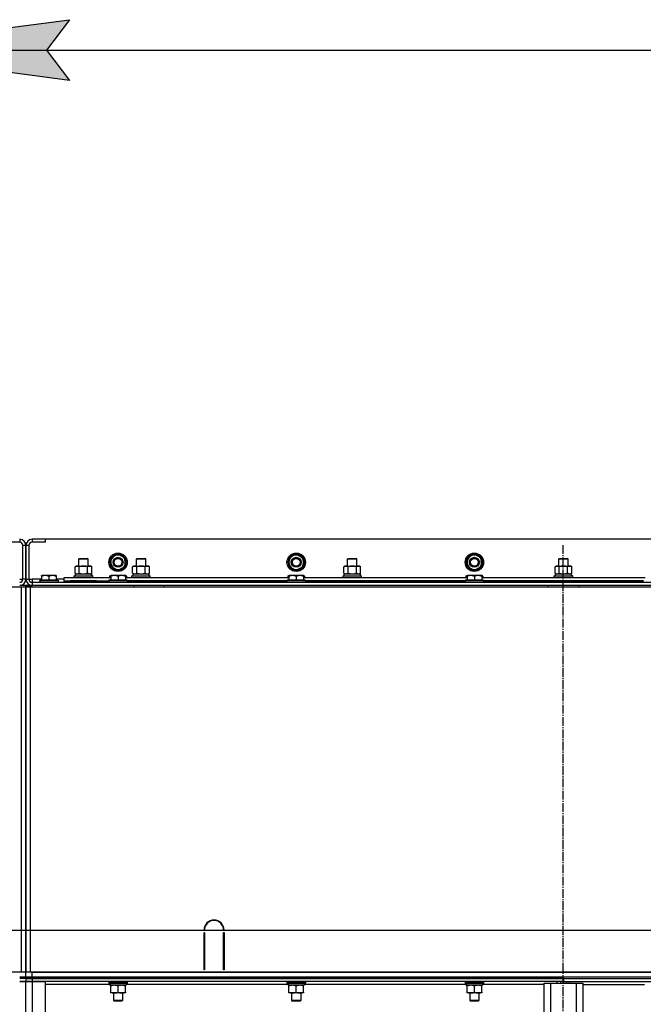
# Model space of a CAD drawing. Units: millimetres. Extents: x 0 to 26123, y -9 to 17820.
# Drawn here: x 20437 to 21249, y 13893 to 15176 of the extents above; entities that cross this region are included whole.
import ezdxf

# ---------------------------------------------------------------- set-up
doc = ezdxf.new("R2010")
doc.units = ezdxf.units.MM
doc.linetypes.add('K5LT_AXLED', pattern=[16, 11.5, -1.5, 1.5, -1.5])
doc.linetypes.add('K5LT_THIN', pattern=[0])
for name, color, linetype, true_color in [('DIM', 6, 'Continuous', 0xff00ff), ('OSI', 2, 'Continuous', 0xffff00), ('R', 1, 'Continuous', 0xff0000), ('WELDING', 7, 'Continuous', 0xffffff)]:
    doc.layers.add(name, color=color, linetype=linetype, true_color=true_color)

msp = doc.modelspace()

# ---------------------------------------------------------------- hatches: boundary and pattern name
at = {"layer": 'DIM'}
msp.add_hatch(color=7, dxfattribs=at).paths.add_polyline_path([(20501.9, 15096.6), (20471.9, 15136.1), (20501.9, 15175.6), (20201.9, 15136.1)])

# ---------------------------------------------------------------- linework, layer by layer
at = {"layer": 'DIM', "color": 7, "linetype": 'K5LT_THIN', "lineweight": 30}
for p, q in [((20201.9, 15136.1), (20501.9, 15175.6)), ((20501.9, 15175.6), (20471.9, 15136.1)), ((20501.9, 15096.6), (20201.9, 15136.1)), ((20201.9, 15136.1), (21600.9, 15136.1)), ((20471.9, 15136.1), (20501.9, 15096.6)), ((18802.9, 13989.9), (24721.8, 13989.9))]:
    msp.add_line(p, q, dxfattribs=at)
at = {"layer": 'OSI', "color": 30, "linetype": 'K5LT_AXLED', "lineweight": 30, "true_color": 0xff8000}
msp.add_line((21143.9, 14491.3), (21143.9, 10033.3), dxfattribs=at)
at = {"layer": 'R', "color": 7, "linetype": 'K5LT_THIN', "lineweight": 30}
for p, q in [((20436.9, 14494.9), (20419.9, 14494.9)), ((20436.9, 14498.9), (20436.9, 14494.9)), ((20469.9, 14498.9), (20452.9, 14498.9)), ((20452.9, 14498.9), (20452.9, 14494.9)), ((20469.9, 14494.9), (20452.9, 14494.9)), ((21819.9, 14498.9), (20469.9, 14498.9)), ((20469.9, 14498.9), (20469.9, 14494.9)), ((20440.9, 14446.9), (20440.9, 14490.9)), ((20444.9, 14490.9), (20440.9, 14490.9)), ((20444.9, 14490.9), (20444.9, 14446.9)), ((20448.9, 14490.9), (20444.9, 14490.9)), ((20444.9, 14446.9), (20444.9, 14490.9)), ((20448.9, 14490.9), (20448.9, 14446.9)), ((20560.1, 14477.1), (20564.9, 14479.9)), ((20564.9, 14479.9), (20574.4, 14474.4)), ((20792.1, 14477.1), (20796.9, 14479.9)), ((20796.9, 14479.9), (20806.4, 14474.4)), ((21024.1, 14477.1), (21028.9, 14479.9)), ((21028.9, 14479.9), (21038.4, 14474.4)), ((20513.9, 14473.3), (20514.9, 14473.9)), ((20513.9, 14463.9), (20513.9, 14473.3)), ((20513.9, 14473.3), (20525.9, 14473.3)), ((20514.9, 14473.9), (20524.9, 14473.9)), ((20525.9, 14473.3), (20524.9, 14473.9)), ((20525.9, 14463.9), (20525.9, 14473.3)), ((20555.4, 14474.4), (20560.1, 14477.1)), ((20555.4, 14463.4), (20555.4, 14474.4)), ((20574.4, 14474.4), (20574.4, 14463.4)), ((20588.9, 14473.3), (20589.9, 14473.9)), ((20588.9, 14463.9), (20588.9, 14473.3)), ((20588.9, 14473.3), (20600.9, 14473.3)), ((20588.9, 14463.9), (20588.9, 14473.3)), ((20589.9, 14473.9), (20599.9, 14473.9)), ((20600.9, 14473.3), (20599.9, 14473.9)), ((20600.9, 14463.9), (20600.9, 14473.3)), ((20787.4, 14474.4), (20792.1, 14477.1)), ((20787.4, 14463.4), (20787.4, 14474.4)), ((20806.4, 14474.4), (20806.4, 14463.4)), ((20863.9, 14473.3), (20864.9, 14473.9)), ((20863.9, 14463.9), (20863.9, 14473.3)), ((20863.9, 14463.9), (20863.9, 14473.3)), ((20863.9, 14473.3), (20875.9, 14473.3)), ((20864.9, 14473.9), (20874.9, 14473.9)), ((20875.9, 14473.3), (20874.9, 14473.9)), ((20875.9, 14463.9), (20875.9, 14473.3)), ((21019.4, 14474.4), (21024.1, 14477.1)), ((21019.4, 14463.4), (21019.4, 14474.4)), ((21038.4, 14474.4), (21038.4, 14463.4)), ((21138.9, 14473.3), (21139.9, 14473.9)), ((21138.9, 14463.9), (21138.9, 14473.3)), ((21138.9, 14463.9), (21138.9, 14473.3)), ((21138.9, 14473.3), (21150.9, 14473.3)), ((21139.9, 14473.9), (21149.9, 14473.9)), ((21150.9, 14473.3), (21149.9, 14473.9)), ((21150.9, 14463.9), (21150.9, 14473.3)), ((20508.9, 14463.1), (20510.4, 14463.9)), ((20508.9, 14454.8), (20508.9, 14463.1)), ((20508.9, 14454.8), (20510.4, 14453.9)), ((20509.4, 14453.9), (20530.1, 14453.9)), ((20509.4, 14451.4), (20509.4, 14453.9)), ((20510.4, 14463.9), (20528.1, 14463.9)), ((20514.4, 14454.8), (20514.4, 14463.1)), ((20525.3, 14454.8), (20525.3, 14463.1)), ((20528.1, 14463.9), (20529.4, 14463.9)), ((20530.8, 14463.1), (20529.4, 14463.9)), ((20530.8, 14454.8), (20529.4, 14453.9)), ((20530.3, 14453.9), (20530.1, 14453.9)), ((20530.3, 14453.9), (20530.2, 14452.5)), ((20530.8, 14454.8), (20530.8, 14463.1)), ((20564.9, 14457.9), (20555.4, 14463.4)), ((20569.6, 14460.7), (20564.9, 14457.9)), ((20574.4, 14463.4), (20569.6, 14460.7)), ((20572.1, 14462.1), (20572.6, 14461.8)), ((20573.2, 14462.8), (20573.3, 14462.7)), ((20574.4, 14464.6), (20574.4, 14464.6)), ((20583.9, 14463.1), (20585.4, 14463.9)), ((20583.9, 14454.8), (20583.9, 14463.1)), ((20583.9, 14454.8), (20585.4, 14453.9)), ((20584.4, 14453.9), (20605.4, 14453.9)), ((20584.4, 14451.4), (20584.4, 14453.9)), ((20585.4, 14463.9), (20603.1, 14463.9)), ((20589.4, 14454.8), (20589.4, 14463.1)), ((20600.3, 14454.8), (20600.3, 14463.1)), ((20603.1, 14463.9), (20604.4, 14463.9)), ((20605.8, 14463.1), (20604.4, 14463.9)), ((20605.8, 14454.8), (20604.4, 14453.9)), ((20605.4, 14451.4), (20605.4, 14453.9)), ((20605.8, 14454.8), (20605.8, 14463.1)), ((20796.9, 14457.9), (20787.4, 14463.4)), ((20801.6, 14460.7), (20796.9, 14457.9)), ((20806.4, 14463.4), (20801.6, 14460.7)), ((20804.1, 14462.1), (20804.6, 14461.8)), ((20805.2, 14462.8), (20805.3, 14462.7)), ((20806.4, 14464.6), (20806.4, 14464.6)), ((20858.9, 14463.1), (20860.4, 14463.9)), ((20858.9, 14454.8), (20858.9, 14463.1)), ((20858.9, 14454.8), (20860.4, 14453.9)), ((20859.4, 14453.9), (20880.4, 14453.9)), ((20859.4, 14451.4), (20859.4, 14453.9)), ((20860.4, 14463.9), (20878.1, 14463.9)), ((20864.4, 14454.8), (20864.4, 14463.1)), ((20875.3, 14454.8), (20875.3, 14463.1)), ((20878.1, 14463.9), (20879.4, 14463.9)), ((20880.8, 14463.1), (20879.4, 14463.9)), ((20880.8, 14454.8), (20879.4, 14453.9)), ((20880.4, 14451.4), (20880.4, 14453.9)), ((20880.8, 14454.8), (20880.8, 14463.1)), ((21028.9, 14457.9), (21019.4, 14463.4)), ((21033.6, 14460.7), (21028.9, 14457.9)), ((21038.4, 14463.4), (21033.6, 14460.7)), ((21036.1, 14462.1), (21036.6, 14461.8)), ((21037.2, 14462.8), (21037.3, 14462.7)), ((21038.4, 14464.6), (21038.4, 14464.6)), ((21133.9, 14463.1), (21135.4, 14463.9)), ((21133.9, 14454.8), (21133.9, 14463.1)), ((21133.9, 14454.8), (21135.4, 14453.9)), ((21134.4, 14453.9), (21155.4, 14453.9)), ((21134.4, 14451.4), (21134.4, 14453.9)), ((21135.4, 14463.9), (21153.1, 14463.9)), ((21139.4, 14454.8), (21139.4, 14463.1)), ((21150.3, 14454.8), (21150.3, 14463.1)), ((21153.1, 14463.9), (21154.4, 14463.9)), ((21155.8, 14463.1), (21154.4, 14463.9)), ((21155.8, 14454.8), (21154.4, 14453.9)), ((21155.4, 14451.4), (21155.4, 14453.9)), ((21155.8, 14454.8), (21155.8, 14463.1)), ((20436.9, 14446.9), (20440.9, 14446.9)), ((20444.9, 14446.9), (20440.9, 14446.9)), ((20444.9, 14446.9), (20448.9, 14446.9)), ((20448.9, 14446.9), (20452.9, 14446.9)), ((20452.9, 14446.9), (20452.9, 14442.9)), ((20465.4, 14446.9), (20452.9, 14446.9)), ((20452.9, 14442.9), (21836.9, 14442.9)), ((20452.9, 14442.9), (20452.9, 14438.9)), ((20462.9, 14445.1), (20463, 14445.4)), ((20462.9, 14445.1), (20462.9, 14443.2)), ((20486.9, 14445.1), (20462.9, 14445.1)), ((20486.9, 14443.2), (20462.9, 14443.2)), ((20462.9, 14443.2), (20463, 14442.9)), ((20486.7, 14445.4), (20463, 14445.4)), ((20465.4, 14451.6), (20465.9, 14451.9)), ((20465.4, 14450.8), (20465.4, 14451.6)), ((20465.4, 14450.8), (20465.4, 14445.4)), ((20483.8, 14451.9), (20465.9, 14451.9)), ((20474.9, 14450.8), (20474.9, 14445.4)), ((20484.4, 14451.6), (20483.8, 14451.9)), ((20484.4, 14451.6), (20484.4, 14450.8)), ((20484.4, 14450.8), (20484.4, 14445.4)), ((20494.9, 14446.9), (20484.4, 14446.9)), ((20486.9, 14445.1), (20486.7, 14445.4)), ((20486.9, 14443.2), (20486.7, 14442.9)), ((20486.9, 14445.1), (20486.9, 14443.2)), ((20494.9, 14444.9), (20494.9, 14448.9)), ((20494.9, 14448.9), (20555.4, 14448.9)), ((20494.9, 14442.9), (20494.9, 14444.9)), ((20494.9, 14444.9), (20552.9, 14444.9)), ((20536.9, 14444.9), (20502.9, 14444.9)), ((20502.9, 14442.9), (20502.9, 14444.9)), ((20507.9, 14451.1), (20508, 14451.4)), ((20507.9, 14449.2), (20507.9, 14451.1)), ((20507.9, 14451.1), (20531.9, 14451.1)), ((20507.9, 14449.2), (20508, 14448.9)), ((20507.9, 14449.2), (20531.9, 14449.2)), ((20508, 14451.4), (20531.7, 14451.4)), ((20531.9, 14451.1), (20531.7, 14451.4)), ((20531.9, 14449.2), (20531.7, 14448.9)), ((20531.9, 14449.2), (20531.9, 14451.1)), ((20536.9, 14442.9), (20536.9, 14444.9)), ((20544.9, 14442.9), (20544.9, 14444.9)), ((20544.9, 14442.9), (20544.9, 14444.9)), ((20552.9, 14445.1), (20553, 14445.4)), ((20552.9, 14445.1), (20552.9, 14443.2)), ((20576.9, 14445.1), (20552.9, 14445.1)), ((20576.9, 14443.2), (20552.9, 14443.2)), ((20552.9, 14443.2), (20553, 14442.9)), ((20552.9, 14442.9), (20552.9, 14443.2)), ((20576.7, 14445.4), (20553, 14445.4)), ((20553.9, 14450.8), (20555.4, 14451.6)), ((20553.9, 14450.8), (20553.9, 14448.9)), ((20555.4, 14451.6), (20555.9, 14451.9)), ((20555.4, 14450.8), (20555.4, 14451.6)), ((20555.4, 14450.8), (20555.4, 14445.4)), ((20573.8, 14451.9), (20555.9, 14451.9)), ((20564.9, 14450.8), (20564.9, 14445.4)), ((20574.4, 14451.6), (20573.8, 14451.9)), ((20574.4, 14451.6), (20574.4, 14450.8)), ((20575.8, 14450.8), (20574.4, 14451.6)), ((20574.4, 14450.8), (20574.4, 14445.4)), ((20574.4, 14448.9), (20787.4, 14448.9)), ((20575.8, 14450.8), (20575.8, 14448.9)), ((20576.9, 14445.1), (20576.7, 14445.4)), ((20576.9, 14443.2), (20576.7, 14442.9)), ((20576.9, 14445.1), (20576.9, 14443.2)), ((20576.9, 14444.9), (20784.9, 14444.9)), ((20784.9, 14444.9), (20576.9, 14444.9)), ((20582.9, 14451.1), (20583, 14451.4)), ((20582.9, 14449.2), (20582.9, 14451.1)), ((20582.9, 14449.2), (20582.9, 14451.1)), ((20582.9, 14451.1), (20594.8, 14451.1)), ((20582.9, 14449.2), (20583, 14448.9)), ((20582.9, 14449.2), (20583, 14448.9)), ((20582.9, 14449.2), (20594.8, 14449.2)), ((20583, 14451.4), (20594.8, 14451.4)), ((20584.4, 14451.4), (20605.4, 14451.4)), ((20594.8, 14451.4), (20606.7, 14451.4)), ((20594.8, 14451.1), (20606.9, 14451.1)), ((20594.8, 14449.2), (20606.9, 14449.2)), ((20606.9, 14451.1), (20606.7, 14451.4)), ((20606.9, 14449.2), (20606.7, 14448.9)), ((20606.9, 14449.2), (20606.7, 14448.9)), ((20606.9, 14449.2), (20606.9, 14451.1)), ((20606.9, 14449.2), (20606.9, 14451.1)), ((20784.9, 14445.1), (20785, 14445.4)), ((20784.9, 14445.1), (20784.9, 14443.2)), ((20808.9, 14445.1), (20784.9, 14445.1)), ((20808.9, 14443.2), (20784.9, 14443.2)), ((20784.9, 14443.2), (20785, 14442.9)), ((20808.7, 14445.4), (20785, 14445.4)), ((20785.9, 14450.8), (20787.4, 14451.6)), ((20785.9, 14450.8), (20785.9, 14448.9)), ((20787.4, 14451.6), (20787.9, 14451.9)), ((20787.4, 14450.8), (20787.4, 14451.6)), ((20787.4, 14450.8), (20787.4, 14445.4)), ((20805.8, 14451.9), (20787.9, 14451.9)), ((20796.9, 14450.8), (20796.9, 14445.4)), ((20806.4, 14451.6), (20805.8, 14451.9)), ((20806.4, 14451.6), (20806.4, 14450.8)), ((20807.8, 14450.8), (20806.4, 14451.6)), ((20806.4, 14450.8), (20806.4, 14445.4)), ((20806.4, 14448.9), (21019.4, 14448.9)), ((20807.8, 14450.8), (20807.8, 14448.9)), ((20808.9, 14445.1), (20808.7, 14445.4)), ((20808.9, 14443.2), (20808.7, 14442.9)), ((20808.9, 14445.1), (20808.9, 14443.2)), ((20808.9, 14444.9), (21016.9, 14444.9)), ((21016.9, 14444.9), (20808.9, 14444.9)), ((20857.9, 14451.1), (20858, 14451.4)), ((20857.9, 14449.2), (20857.9, 14451.1)), ((20857.9, 14449.2), (20857.9, 14451.1)), ((20857.9, 14451.1), (20869.8, 14451.1)), ((20857.9, 14449.2), (20858, 14448.9)), ((20857.9, 14449.2), (20858, 14448.9)), ((20857.9, 14449.2), (20869.8, 14449.2)), ((20858, 14451.4), (20869.8, 14451.4)), ((20859.4, 14451.4), (20880.4, 14451.4)), ((20869.8, 14451.4), (20881.7, 14451.4)), ((20869.8, 14451.1), (20881.9, 14451.1)), ((20869.8, 14449.2), (20881.9, 14449.2)), ((20881.9, 14451.1), (20881.7, 14451.4)), ((20881.9, 14449.2), (20881.7, 14448.9)), ((20881.9, 14449.2), (20881.7, 14448.9)), ((20881.9, 14449.2), (20881.9, 14451.1)), ((20881.9, 14449.2), (20881.9, 14451.1)), ((21016.9, 14445.1), (21017, 14445.4)), ((21016.9, 14445.1), (21016.9, 14443.2)), ((21040.9, 14445.1), (21016.9, 14445.1)), ((21040.9, 14443.2), (21016.9, 14443.2)), ((21016.9, 14443.2), (21017, 14442.9)), ((21040.7, 14445.4), (21017, 14445.4)), ((21017.9, 14450.8), (21019.4, 14451.6)), ((21017.9, 14450.8), (21017.9, 14448.9)), ((21019.4, 14451.6), (21019.9, 14451.9)), ((21019.4, 14450.8), (21019.4, 14451.6)), ((21019.4, 14450.8), (21019.4, 14445.4)), ((21037.8, 14451.9), (21019.9, 14451.9)), ((21028.9, 14450.8), (21028.9, 14445.4)), ((21038.4, 14451.6), (21037.8, 14451.9)), ((21038.4, 14451.6), (21038.4, 14450.8)), ((21039.8, 14450.8), (21038.4, 14451.6)), ((21038.4, 14450.8), (21038.4, 14445.4)), ((21038.4, 14448.9), (21251.4, 14448.9)), ((21039.8, 14450.8), (21039.8, 14448.9)), ((21040.9, 14445.1), (21040.7, 14445.4)), ((21040.9, 14443.2), (21040.7, 14442.9)), ((21040.9, 14445.1), (21040.9, 14443.2)), ((21040.9, 14444.9), (21248.9, 14444.9)), ((21248.9, 14444.9), (21040.9, 14444.9)), ((21132.9, 14451.1), (21133, 14451.4)), ((21132.9, 14449.2), (21132.9, 14451.1)), ((21132.9, 14449.2), (21132.9, 14451.1)), ((21132.9, 14451.1), (21144.8, 14451.1)), ((21132.9, 14449.2), (21133, 14448.9)), ((21132.9, 14449.2), (21133, 14448.9)), ((21132.9, 14449.2), (21144.8, 14449.2)), ((21133, 14451.4), (21144.8, 14451.4)), ((21134.4, 14451.4), (21155.4, 14451.4)), ((21144.8, 14451.4), (21156.7, 14451.4)), ((21144.8, 14451.1), (21156.9, 14451.1)), ((21144.8, 14449.2), (21156.9, 14449.2)), ((21156.9, 14451.1), (21156.7, 14451.4)), ((21156.9, 14449.2), (21156.7, 14448.9)), ((21156.9, 14449.2), (21156.7, 14448.9)), ((21156.9, 14449.2), (21156.9, 14451.1)), ((21156.9, 14449.2), (21156.9, 14451.1)), ((19050.9, 14436.9), (20438.9, 14436.9)), ((20436.9, 14438.9), (20444.9, 14438.9)), ((20438.9, 14436.9), (20444.9, 14436.9)), ((20438.9, 14436.9), (20438.9, 13934.9)), ((20444.9, 14436.9), (20444.9, 14438.9)), ((20444.9, 14436.9), (20444.9, 14438.9)), ((20444.9, 14436.9), (20450.9, 14436.9)), ((20444.9, 13934.9), (20444.9, 14436.9)), ((20452.9, 14436.9), (20444.9, 14436.9)), ((20444.9, 14436.9), (20444.9, 14432.9)), ((20444.9, 14436.9), (20444.9, 13934.9)), ((20444.9, 14436.9), (20444.9, 14432.9)), ((20444.9, 13940.9), (20444.9, 14432.9)), ((20444.9, 14432.9), (20444.9, 13940.9)), ((20444.9, 13940.9), (20444.9, 14432.9)), ((20444.9, 13940.9), (20444.9, 14432.9)), ((20450.9, 14436.9), (21838.9, 14436.9)), ((20450.9, 13934.9), (20450.9, 14436.9)), ((20452.9, 14438.9), (21836.9, 14438.9)), ((20452.9, 14436.9), (20452.9, 14438.9)), ((20452.9, 14436.9), (20476.9, 14436.9)), ((20584.9, 14438.9), (20584.9, 14436.9)), ((20624.9, 14438.9), (20624.9, 14436.9)), ((20624.9, 14438.9), (21124.9, 14438.9)), ((21124.9, 14438.9), (21124.9, 14436.9)), ((21164.9, 14438.9), (21164.9, 14436.9)), ((21164.9, 14438.9), (21664.9, 14438.9)), ((20677.4, 13989.9), (20676.9, 13989.9)), ((20676.9, 13937.9), (20676.9, 13986.9)), ((20676.9, 13986.9), (20677.4, 13986.9)), ((20677.4, 13986.9), (20677.4, 13937.9)), ((20702.9, 13989.9), (20702.4, 13989.9)), ((20702.4, 13986.9), (20702.9, 13986.9)), ((20702.4, 13937.9), (20702.4, 13986.9)), ((20702.9, 13986.9), (20702.9, 13937.9)), ((20444.9, 13936.9), (20444.9, 13940.9)), ((20444.9, 13936.9), (20444.9, 13940.9)), ((20676.9, 13944.9), (20677.4, 13944.9)), ((20676.9, 13940.9), (20677.4, 13940.9)), ((20702.4, 13944.9), (20702.9, 13944.9)), ((20702.4, 13940.9), (20702.9, 13940.9)), ((20438.9, 13934.9), (19050.9, 13934.9)), ((20436.9, 13928.9), (20444.9, 13928.9)), ((20436.9, 13928.9), (20444.9, 13928.9)), ((20444.9, 13934.9), (20438.9, 13934.9)), ((20444.9, 13934.9), (20444.9, 13936.9)), ((20444.9, 13934.9), (20444.9, 13936.9)), ((20444.9, 13934.9), (20444.9, 13936.9)), ((20444.9, 13928.9), (20444.9, 13934.9)), ((20450.9, 13934.9), (20444.9, 13934.9)), ((20444.9, 13928.9), (20444.9, 13934.9)), ((20444.9, 13926.9), (20444.9, 13928.9)), ((20444.9, 13926.9), (20444.9, 13928.9)), ((20444.9, 13928.9), (20452.9, 13928.9)), ((20444.9, 13926.9), (20444.9, 13928.9)), ((20444.9, 13928.9), (20452.9, 13928.9)), ((20444.9, 13926.9), (20444.9, 13928.9)), ((21838.9, 13934.9), (20450.9, 13934.9)), ((20452.9, 13928.9), (20452.9, 13934.9)), ((20452.9, 13934.9), (21836.9, 13934.9)), ((20452.9, 13928.9), (21836.9, 13928.9)), ((20452.9, 13928.9), (21836.9, 13928.9)), ((20452.9, 13926.9), (20452.9, 13928.9)), ((20677.4, 13937.9), (20676.9, 13937.9)), ((20702.9, 13937.9), (20702.4, 13937.9)), ((20444.9, 13926.9), (20436.9, 13926.9)), ((20444.9, 13926.9), (20436.9, 13926.9)), ((20444.9, 13922.9), (20436.9, 13922.9)), ((20436.9, 13922.9), (20444.9, 13922.9)), ((20452.9, 13926.9), (20444.9, 13926.9)), ((20444.9, 13926.9), (20444.9, 13922.9)), ((20444.9, 13926.9), (20452.9, 13926.9)), ((20444.9, 13926.9), (20444.9, 13922.9)), ((20444.9, 12128.9), (20444.9, 13922.9)), ((20444.9, 12128.9), (20444.9, 13922.9)), ((20444.9, 13922.9), (20452.9, 13922.9)), ((20452.9, 13922.9), (20444.9, 13922.9)), ((20452.9, 13926.9), (21836.9, 13926.9)), ((21144.8, 13926.9), (20452.9, 13926.9)), ((20452.9, 13926.9), (20452.9, 13922.9)), ((20452.9, 13922.9), (20452.9, 12128.9)), ((20452.9, 13922.9), (20469.9, 13922.9)), ((21144.8, 13922.9), (20452.9, 13922.9)), ((20469.9, 13922.9), (20469.9, 12128.9)), ((20554.5, 13918.9), (20469.9, 13918.9)), ((20552.9, 13922.6), (20553, 13922.9)), ((20552.9, 13922.6), (20552.9, 13920.7)), ((20576.9, 13922.6), (20552.9, 13922.6)), ((20576.9, 13920.7), (20552.9, 13920.7)), ((20552.9, 13920.7), (20553, 13920.4)), ((20576.7, 13920.4), (20553, 13920.4)), ((20554.4, 13917.9), (20554.5, 13919.3)), ((20554.4, 13917.9), (20554.6, 13917.9)), ((20575.4, 13917.9), (20554.6, 13917.9)), ((20555.4, 13917.1), (20555.4, 13917.9)), ((20555.4, 13908.8), (20555.4, 13917.1)), ((20564.9, 13908.8), (20564.9, 13917.1)), ((20574.4, 13917.9), (20574.4, 13917.1)), ((20574.4, 13908.8), (20574.4, 13917.1)), ((20575.4, 13920.4), (20575.4, 13917.9)), ((20786.5, 13918.9), (20575.4, 13918.9)), ((20576.9, 13922.6), (20576.7, 13922.9)), ((20576.9, 13920.7), (20576.7, 13920.4)), ((20576.9, 13922.6), (20576.9, 13920.7)), ((20784.9, 13922.6), (20785, 13922.9)), ((20784.9, 13922.6), (20784.9, 13920.7)), ((20808.9, 13922.6), (20784.9, 13922.6)), ((20808.9, 13920.7), (20784.9, 13920.7)), ((20784.9, 13920.7), (20785, 13920.4)), ((20808.7, 13920.4), (20785, 13920.4)), ((20786.4, 13917.9), (20786.5, 13919.3)), ((20786.4, 13917.9), (20786.6, 13917.9)), ((20807.4, 13917.9), (20786.6, 13917.9)), ((20787.4, 13917.1), (20787.4, 13917.9)), ((20787.4, 13908.8), (20787.4, 13917.1)), ((20796.9, 13908.8), (20796.9, 13917.1)), ((20806.4, 13917.9), (20806.4, 13917.1)), ((20806.4, 13908.8), (20806.4, 13917.1)), ((20807.4, 13920.4), (20807.4, 13917.9)), ((21018.5, 13918.9), (20807.4, 13918.9)), ((20808.9, 13922.6), (20808.7, 13922.9)), ((20808.9, 13920.7), (20808.7, 13920.4)), ((20808.9, 13922.6), (20808.9, 13920.7)), ((21016.9, 13922.6), (21017, 13922.9)), ((21016.9, 13922.6), (21016.9, 13920.7)), ((21040.9, 13922.6), (21016.9, 13922.6)), ((21040.9, 13920.7), (21016.9, 13920.7)), ((21016.9, 13920.7), (21017, 13920.4)), ((21040.7, 13920.4), (21017, 13920.4)), ((21018.4, 13917.9), (21018.5, 13919.3)), ((21018.4, 13917.9), (21018.6, 13917.9)), ((21039.4, 13917.9), (21018.6, 13917.9)), ((21019.4, 13917.1), (21019.4, 13917.9)), ((21019.4, 13908.8), (21019.4, 13917.1)), ((21028.9, 13908.8), (21028.9, 13917.1)), ((21038.4, 13917.9), (21038.4, 13917.1)), ((21038.4, 13908.8), (21038.4, 13917.1)), ((21039.4, 13920.4), (21039.4, 13917.9)), ((21119.9, 13918.9), (21039.4, 13918.9)), ((21040.9, 13922.6), (21040.7, 13922.9)), ((21040.9, 13920.7), (21040.7, 13920.4)), ((21040.9, 13922.6), (21040.9, 13920.7)), ((21119.9, 13920.9), (21127.9, 13920.9)), ((21119.9, 13754.4), (21119.9, 13920.9)), ((21127.9, 13920.9), (21161.9, 13920.9)), ((21127.9, 13920.9), (21127.9, 13754.4)), ((21136.9, 13920.9), (21136.9, 13922.9)), ((21140.9, 13922.9), (21140.9, 13920.9)), ((21144.8, 13926.9), (21144.8, 13922.9)), ((21144.8, 13926.9), (21836.9, 13926.9)), ((21144.8, 13926.9), (21144.8, 13922.9)), ((21144.8, 13922.9), (21144.8, 13920.9)), ((21144.8, 13922.9), (21144.8, 13920.9)), ((21144.8, 13922.9), (21836.9, 13922.9)), ((21148.9, 13922.9), (21148.9, 13920.9)), ((21152.9, 13920.9), (21152.9, 13922.9)), ((21161.9, 13920.9), (21169.9, 13920.9)), ((21161.9, 13754.4), (21161.9, 13920.9)), ((21169.9, 13920.9), (21169.9, 13754.4)), ((21169.9, 13918.9), (21250.5, 13918.9)), ((20555.4, 13907.9), (20555.4, 13908.8)), ((20560.1, 13907.9), (20555.4, 13907.9)), ((20558.9, 13907.9), (20558.9, 13898)), ((20569.6, 13907.9), (20560.1, 13907.9)), ((20574.4, 13907.9), (20569.6, 13907.9)), ((20570.9, 13907.9), (20570.9, 13898)), ((20574.4, 13908.8), (20574.4, 13907.9)), ((20787.4, 13907.9), (20787.4, 13908.8)), ((20792.1, 13907.9), (20787.4, 13907.9)), ((20790.9, 13907.9), (20790.9, 13898)), ((20801.6, 13907.9), (20792.1, 13907.9)), ((20806.4, 13907.9), (20801.6, 13907.9)), ((20802.9, 13907.9), (20802.9, 13898)), ((20806.4, 13908.8), (20806.4, 13907.9)), ((21019.4, 13907.9), (21019.4, 13908.8)), ((21024.1, 13907.9), (21019.4, 13907.9)), ((21022.9, 13907.9), (21022.9, 13898)), ((21033.6, 13907.9), (21024.1, 13907.9)), ((21038.4, 13907.9), (21033.6, 13907.9)), ((21034.9, 13907.9), (21034.9, 13898)), ((21038.4, 13908.8), (21038.4, 13907.9)), ((20570.9, 13898), (20558.9, 13898)), ((20558.9, 13898), (20559.9, 13897.4)), ((20569.9, 13897.4), (20559.9, 13897.4)), ((20570.9, 13898), (20569.9, 13897.4)), ((20802.9, 13898), (20790.9, 13898)), ((20790.9, 13898), (20791.9, 13897.4)), ((20801.9, 13897.4), (20791.9, 13897.4)), ((20802.9, 13898), (20801.9, 13897.4)), ((21034.9, 13898), (21022.9, 13898)), ((21022.9, 13898), (21023.9, 13897.4)), ((21033.9, 13897.4), (21023.9, 13897.4)), ((21034.9, 13898), (21033.9, 13897.4))]:
    msp.add_line(p, q, dxfattribs=at)
for centre, radius in [((20564.9, 14468.9), 12), ((20564.9, 14468.9), 11.8), ((20796.9, 14468.9), 12), ((20796.9, 14468.9), 11.8), ((21028.9, 14468.9), 12), ((21028.9, 14468.9), 11.8), ((20564.9, 14468.9), 6.5), ((20564.9, 14468.9), 6), ((20564.9, 14468.9), 5), ((20796.9, 14468.9), 6.5), ((20796.9, 14468.9), 6), ((20796.9, 14468.9), 5), ((21028.9, 14468.9), 6.5), ((21028.9, 14468.9), 6), ((21028.9, 14468.9), 5)]:
    msp.add_circle(centre, radius, dxfattribs=at)
for centre, radius, start, end in [((20436.9, 14490.9), 8, 0, 90), ((20436.9, 14490.9), 4, 0, 90), ((20452.9, 14490.9), 8, 90, 180), ((20452.9, 14490.9), 4, 90, 180), ((20564.9, 14468.9), 10.5, 94.7912, 145.2088), ((20564.9, 14468.9), 10.5, 34.7912, 85.2088), ((20796.9, 14468.9), 10.5, 94.7912, 145.2088), ((20796.9, 14468.9), 10.5, 34.7912, 85.2088), ((21028.9, 14468.9), 10.5, 94.7912, 145.2088), ((21028.9, 14468.9), 10.5, 34.7912, 85.2088), ((20564.9, 14468.9), 10.5, 154.7912, 205.2088), ((20564.9, 14468.9), 9.5, 120, 300), ((20564.9, 14468.9), 9.5, 300, 120), ((20564.9, 14468.9), 10.5, 335.5324, 25.2088), ((20796.9, 14468.9), 10.5, 154.7912, 205.2088), ((20796.9, 14468.9), 9.5, 120, 300), ((20796.9, 14468.9), 9.5, 300, 120), ((20796.9, 14468.9), 10.5, 335.5324, 25.2088), ((21028.9, 14468.9), 10.5, 154.7912, 205.2088), ((21028.9, 14468.9), 9.5, 120, 300), ((21028.9, 14468.9), 9.5, 300, 120), ((21028.9, 14468.9), 10.5, 335.5324, 25.2088), ((20564.9, 14468.9), 10.5, 214.7912, 265.2088), ((20564.9, 14468.9), 10.5, 274.7912, 317.3589), ((20564.9, 14468.9), 10.5, 317.3589, 323.8105), ((20796.9, 14468.9), 10.5, 214.7912, 265.2088), ((20796.9, 14468.9), 10.5, 274.7912, 317.3589), ((20796.9, 14468.9), 10.5, 317.3589, 323.8105), ((21028.9, 14468.9), 10.5, 214.7912, 265.2088), ((21028.9, 14468.9), 10.5, 274.7912, 317.3589), ((21028.9, 14468.9), 10.5, 317.3589, 323.8105), ((20436.9, 14446.9), 8, 270, 0), ((20436.9, 14446.9), 4, 270, 0), ((20452.9, 14446.9), 8, 180, 270), ((20452.9, 14446.9), 4, 180, 270), ((20689.9, 13989.9), 13, 0, 180), ((20689.9, 13989.9), 12.5, 0, 180)]:
    msp.add_arc(centre, radius, start, end, dxfattribs=at)
for centre, major_axis in [((20519.9, 14449), (0, 22.5)), ((20564.9, 13922.8), (0, -22.5)), ((20796.9, 13922.8), (0, -22.5)), ((21028.9, 13922.8), (0, -22.5))]:
    msp.add_ellipse(centre, major_axis=major_axis, ratio=0.466308, start_param=-1.46277, end_param=-1.350168, dxfattribs=at)
at = {"layer": 'WELDING', "color": 7, "linetype": 'K5LT_THIN', "lineweight": 30}
for p, q in [((20508.9, 14454.8), (20511.6, 14453.9)), ((20511.6, 14453.9), (20514.3, 14454.8)), ((20514.3, 14454.8), (20514.4, 14454.8)), ((20514.4, 14454.8), (20519.9, 14453.9)), ((20519.9, 14453.9), (20525.3, 14454.7)), ((20525.3, 14454.7), (20525.3, 14454.8)), ((20583.9, 14454.8), (20586.6, 14453.9)), ((20586.6, 14453.9), (20589.3, 14454.8)), ((20589.3, 14454.8), (20589.4, 14454.8)), ((20589.4, 14454.8), (20594.8, 14453.9)), ((20594.8, 14453.9), (20600.3, 14454.7)), ((20600.3, 14454.7), (20600.3, 14454.8)), ((20858.9, 14454.8), (20861.6, 14453.9)), ((20861.6, 14453.9), (20864.3, 14454.8)), ((20864.3, 14454.8), (20864.4, 14454.8)), ((20864.4, 14454.8), (20869.8, 14453.9)), ((20869.8, 14453.9), (20875.3, 14454.7)), ((20875.3, 14454.7), (20875.3, 14454.8)), ((21133.9, 14454.8), (21136.6, 14453.9)), ((21136.6, 14453.9), (21139.3, 14454.8)), ((21139.3, 14454.8), (21139.4, 14454.8)), ((21139.4, 14454.8), (21144.8, 14453.9)), ((21144.8, 14453.9), (21150.3, 14454.7)), ((21150.3, 14454.7), (21150.3, 14454.8)), ((20555.4, 14451.4), (20553.9, 14450.8)), ((20575.8, 14450.8), (20574.4, 14451.4)), ((20787.4, 14451.4), (20785.9, 14450.8)), ((20807.8, 14450.8), (20806.4, 14451.4)), ((21019.4, 14451.4), (21017.9, 14450.8)), ((21039.8, 14450.8), (21038.4, 14451.4)), ((20444.9, 14438.9), (20452.9, 14438.9))]:
    msp.add_line(p, q, dxfattribs=at)
for points, knots in [([(20514.4, 14463.1), (20514, 14463.3), (20513.6, 14463.5), (20513, 14463.7), (20512.7, 14463.8), (20512.4, 14463.9), (20512, 14463.9), (20511.7, 14463.9), (20511.4, 14463.9), (20511.1, 14463.9), (20510.8, 14463.8), (20510.4, 14463.7), (20509.7, 14463.5), (20509.2, 14463.3), (20508.9, 14463.1)], [0, 0, 0, 0, 2.72415, 3.912285, 4.716446, 5.530362, 6.353984, 7.180289, 7.997717, 8.810544, 9.605533, 10.761675, 12.184093, 15, 15, 15, 15]), ([(20525.3, 14463.1), (20524.7, 14463.3), (20523.7, 14463.5), (20522.6, 14463.7), (20521.9, 14463.8), (20521.3, 14463.9), (20520.7, 14463.9), (20520.1, 14463.9), (20519.5, 14463.9), (20518.9, 14463.9), (20518.2, 14463.8), (20517.4, 14463.7), (20516.1, 14463.5), (20515, 14463.3), (20514.4, 14463.1)], [0, 0, 0, 0, 2.72415, 3.912285, 4.716446, 5.530362, 6.353984, 7.180289, 7.997717, 8.810544, 9.605533, 10.761675, 12.184093, 15, 15, 15, 15]), ([(20528.1, 14463.9), (20528, 14463.9), (20527.7, 14463.9), (20527.3, 14463.9), (20527, 14463.8), (20526.5, 14463.6), (20526, 14463.4), (20525.5, 14463.2), (20525.3, 14463.1)], [0, 0, 0, 0, 1.192024, 2.404251, 3.60809, 4.765234, 6.955738, 9, 9, 9, 9]), ([(20525.3, 14454.8), (20525.6, 14454.6), (20526, 14454.4), (20526.6, 14454.2), (20527.1, 14454), (20527.6, 14453.9), (20527.9, 14453.9), (20528.1, 14453.9)], [0, 0, 0, 0, 2.217775, 3.830428, 5.353122, 6.582558, 8, 8, 8, 8]), ([(20530.8, 14463.1), (20530.5, 14463.2), (20530.1, 14463.5), (20529.5, 14463.7), (20529.1, 14463.8), (20528.8, 14463.9), (20528.4, 14463.9), (20528.2, 14463.9), (20528.1, 14463.9)], [0, 0, 0, 0, 2.905563, 4.375924, 5.511195, 6.679161, 7.850161, 9, 9, 9, 9]), ([(20528.1, 14453.9), (20528.2, 14453.9), (20528.5, 14453.9), (20528.9, 14454), (20529.2, 14454.1), (20529.6, 14454.2), (20530.1, 14454.4), (20530.6, 14454.6), (20530.8, 14454.8)], [0, 0, 0, 0, 1.548206, 2.616755, 3.724998, 4.291764, 6.613357, 9, 9, 9, 9]), ([(20589.4, 14463.1), (20589, 14463.3), (20588.6, 14463.5), (20588, 14463.7), (20587.7, 14463.8), (20587.4, 14463.9), (20587, 14463.9), (20586.7, 14463.9), (20586.4, 14463.9), (20586.1, 14463.9), (20585.8, 14463.8), (20585.4, 14463.7), (20584.7, 14463.5), (20584.2, 14463.3), (20583.9, 14463.1)], [0, 0, 0, 0, 2.72415, 3.912285, 4.716446, 5.530362, 6.353984, 7.180289, 7.997717, 8.810544, 9.605533, 10.761675, 12.184093, 15, 15, 15, 15]), ([(20600.3, 14463.1), (20599.7, 14463.3), (20598.7, 14463.5), (20597.6, 14463.7), (20596.9, 14463.8), (20596.3, 14463.9), (20595.7, 14463.9), (20595.1, 14463.9), (20594.5, 14463.9), (20593.9, 14463.9), (20593.2, 14463.8), (20592.4, 14463.7), (20591.1, 14463.5), (20590, 14463.3), (20589.4, 14463.1)], [0, 0, 0, 0, 2.72415, 3.912285, 4.716446, 5.530362, 6.353984, 7.180289, 7.997717, 8.810544, 9.605533, 10.761675, 12.184093, 15, 15, 15, 15]), ([(20603.1, 14463.9), (20603, 14463.9), (20602.7, 14463.9), (20602.3, 14463.9), (20602, 14463.8), (20601.5, 14463.6), (20601, 14463.4), (20600.5, 14463.2), (20600.3, 14463.1)], [0, 0, 0, 0, 1.192024, 2.404251, 3.60809, 4.765234, 6.955738, 9, 9, 9, 9]), ([(20600.3, 14454.8), (20600.6, 14454.6), (20601, 14454.4), (20601.6, 14454.2), (20602.1, 14454), (20602.6, 14453.9), (20602.9, 14453.9), (20603.1, 14453.9)], [0, 0, 0, 0, 2.217775, 3.830428, 5.353122, 6.582558, 8, 8, 8, 8]), ([(20605.8, 14463.1), (20605.5, 14463.2), (20605.1, 14463.5), (20604.5, 14463.7), (20604.1, 14463.8), (20603.8, 14463.9), (20603.4, 14463.9), (20603.2, 14463.9), (20603.1, 14463.9)], [0, 0, 0, 0, 2.905563, 4.375924, 5.511195, 6.679161, 7.850161, 9, 9, 9, 9]), ([(20603.1, 14453.9), (20603.2, 14453.9), (20603.5, 14453.9), (20603.9, 14454), (20604.2, 14454.1), (20604.6, 14454.2), (20605.1, 14454.4), (20605.6, 14454.6), (20605.8, 14454.8)], [0, 0, 0, 0, 1.548206, 2.616755, 3.724998, 4.291764, 6.613357, 9, 9, 9, 9]), ([(20864.4, 14463.1), (20864, 14463.3), (20863.6, 14463.5), (20863, 14463.7), (20862.7, 14463.8), (20862.4, 14463.9), (20862, 14463.9), (20861.7, 14463.9), (20861.4, 14463.9), (20861.1, 14463.9), (20860.8, 14463.8), (20860.4, 14463.7), (20859.7, 14463.5), (20859.2, 14463.3), (20858.9, 14463.1)], [0, 0, 0, 0, 2.72415, 3.912285, 4.716446, 5.530362, 6.353984, 7.180289, 7.997717, 8.810544, 9.605533, 10.761675, 12.184093, 15, 15, 15, 15]), ([(20875.3, 14463.1), (20874.7, 14463.3), (20873.7, 14463.5), (20872.6, 14463.7), (20871.9, 14463.8), (20871.3, 14463.9), (20870.7, 14463.9), (20870.1, 14463.9), (20869.5, 14463.9), (20868.9, 14463.9), (20868.2, 14463.8), (20867.4, 14463.7), (20866.1, 14463.5), (20865, 14463.3), (20864.4, 14463.1)], [0, 0, 0, 0, 2.72415, 3.912285, 4.716446, 5.530362, 6.353984, 7.180289, 7.997717, 8.810544, 9.605533, 10.761675, 12.184093, 15, 15, 15, 15]), ([(20878.1, 14463.9), (20878, 14463.9), (20877.7, 14463.9), (20877.3, 14463.9), (20877, 14463.8), (20876.5, 14463.6), (20876, 14463.4), (20875.5, 14463.2), (20875.3, 14463.1)], [0, 0, 0, 0, 1.192024, 2.404251, 3.60809, 4.765234, 6.955738, 9, 9, 9, 9]), ([(20875.3, 14454.8), (20875.6, 14454.6), (20876, 14454.4), (20876.6, 14454.2), (20877.1, 14454), (20877.6, 14453.9), (20877.9, 14453.9), (20878.1, 14453.9)], [0, 0, 0, 0, 2.217775, 3.830428, 5.353122, 6.582558, 8, 8, 8, 8]), ([(20880.8, 14463.1), (20880.5, 14463.2), (20880.1, 14463.5), (20879.5, 14463.7), (20879.1, 14463.8), (20878.8, 14463.9), (20878.4, 14463.9), (20878.2, 14463.9), (20878.1, 14463.9)], [0, 0, 0, 0, 2.905563, 4.375924, 5.511195, 6.679161, 7.850161, 9, 9, 9, 9]), ([(20878.1, 14453.9), (20878.2, 14453.9), (20878.5, 14453.9), (20878.9, 14454), (20879.2, 14454.1), (20879.6, 14454.2), (20880.1, 14454.4), (20880.6, 14454.6), (20880.8, 14454.8)], [0, 0, 0, 0, 1.548206, 2.616755, 3.724998, 4.291764, 6.613357, 9, 9, 9, 9]), ([(21139.4, 14463.1), (21139, 14463.3), (21138.6, 14463.5), (21138, 14463.7), (21137.7, 14463.8), (21137.4, 14463.9), (21137, 14463.9), (21136.7, 14463.9), (21136.4, 14463.9), (21136.1, 14463.9), (21135.8, 14463.8), (21135.4, 14463.7), (21134.7, 14463.5), (21134.2, 14463.3), (21133.9, 14463.1)], [0, 0, 0, 0, 2.72415, 3.912285, 4.716446, 5.530362, 6.353984, 7.180289, 7.997717, 8.810544, 9.605533, 10.761675, 12.184093, 15, 15, 15, 15]), ([(21150.3, 14463.1), (21149.7, 14463.3), (21148.7, 14463.5), (21147.6, 14463.7), (21146.9, 14463.8), (21146.3, 14463.9), (21145.7, 14463.9), (21145.1, 14463.9), (21144.5, 14463.9), (21143.9, 14463.9), (21143.2, 14463.8), (21142.4, 14463.7), (21141.1, 14463.5), (21140, 14463.3), (21139.4, 14463.1)], [0, 0, 0, 0, 2.72415, 3.912285, 4.716446, 5.530362, 6.353984, 7.180289, 7.997717, 8.810544, 9.605533, 10.761675, 12.184093, 15, 15, 15, 15]), ([(21153.1, 14463.9), (21153, 14463.9), (21152.7, 14463.9), (21152.3, 14463.9), (21152, 14463.8), (21151.5, 14463.6), (21151, 14463.4), (21150.5, 14463.2), (21150.3, 14463.1)], [0, 0, 0, 0, 1.192024, 2.404251, 3.60809, 4.765234, 6.955738, 9, 9, 9, 9]), ([(21150.3, 14454.8), (21150.6, 14454.6), (21151, 14454.4), (21151.6, 14454.2), (21152.1, 14454), (21152.6, 14453.9), (21152.9, 14453.9), (21153.1, 14453.9)], [0, 0, 0, 0, 2.217775, 3.830428, 5.353122, 6.582558, 8, 8, 8, 8]), ([(21155.8, 14463.1), (21155.5, 14463.2), (21155.1, 14463.5), (21154.5, 14463.7), (21154.1, 14463.8), (21153.8, 14463.9), (21153.4, 14463.9), (21153.2, 14463.9), (21153.1, 14463.9)], [0, 0, 0, 0, 2.905563, 4.375924, 5.511195, 6.679161, 7.850161, 9, 9, 9, 9]), ([(21153.1, 14453.9), (21153.2, 14453.9), (21153.5, 14453.9), (21153.9, 14454), (21154.2, 14454.1), (21154.6, 14454.2), (21155.1, 14454.4), (21155.6, 14454.6), (21155.8, 14454.8)], [0, 0, 0, 0, 1.548206, 2.616755, 3.724998, 4.291764, 6.613357, 9, 9, 9, 9]), ([(20474.9, 14450.8), (20474.3, 14450.9), (20473.6, 14451.2), (20472.6, 14451.4), (20472, 14451.5), (20471.4, 14451.5), (20470.9, 14451.6), (20470.4, 14451.6), (20469.9, 14451.6), (20469.4, 14451.6), (20468.8, 14451.6), (20468.3, 14451.5), (20467.6, 14451.4), (20466.6, 14451.2), (20465.8, 14450.9), (20465.4, 14450.8)], [0, 0, 0, 0, 2.704026, 3.977567, 4.913586, 5.783319, 6.583675, 7.42636, 8.303602, 9.201828, 10.1214, 11.060865, 12.021818, 13.488338, 16, 16, 16, 16]), ([(20484.4, 14450.8), (20483.8, 14450.9), (20483.1, 14451.2), (20482.1, 14451.4), (20481.5, 14451.5), (20480.9, 14451.5), (20480.4, 14451.6), (20479.9, 14451.6), (20479.4, 14451.6), (20478.9, 14451.6), (20478.3, 14451.6), (20477.8, 14451.5), (20477.1, 14451.4), (20476.1, 14451.2), (20475.3, 14450.9), (20474.9, 14450.8)], [0, 0, 0, 0, 2.704026, 3.977567, 4.913586, 5.783319, 6.583675, 7.42636, 8.303602, 9.201828, 10.1214, 11.060865, 12.021818, 13.488338, 16, 16, 16, 16]), ([(20564.9, 14450.8), (20564.3, 14450.9), (20563.6, 14451.2), (20562.6, 14451.4), (20562, 14451.5), (20561.4, 14451.5), (20560.9, 14451.6), (20560.4, 14451.6), (20559.9, 14451.6), (20559.4, 14451.6), (20558.8, 14451.6), (20558.3, 14451.5), (20557.6, 14451.4), (20556.6, 14451.2), (20555.8, 14450.9), (20555.4, 14450.8)], [0, 0, 0, 0, 2.704026, 3.977567, 4.913586, 5.783319, 6.583675, 7.42636, 8.303602, 9.201828, 10.1214, 11.060865, 12.021818, 13.488338, 16, 16, 16, 16]), ([(20574.4, 14450.8), (20573.8, 14450.9), (20573.1, 14451.2), (20572.1, 14451.4), (20571.5, 14451.5), (20570.9, 14451.5), (20570.4, 14451.6), (20569.9, 14451.6), (20569.4, 14451.6), (20568.9, 14451.6), (20568.3, 14451.6), (20567.8, 14451.5), (20567.1, 14451.4), (20566.1, 14451.2), (20565.3, 14450.9), (20564.9, 14450.8)], [0, 0, 0, 0, 2.704026, 3.977567, 4.913586, 5.783319, 6.583675, 7.42636, 8.303602, 9.201828, 10.1214, 11.060865, 12.021818, 13.488338, 16, 16, 16, 16]), ([(20796.9, 14450.8), (20796.3, 14450.9), (20795.6, 14451.2), (20794.6, 14451.4), (20794, 14451.5), (20793.4, 14451.5), (20792.9, 14451.6), (20792.4, 14451.6), (20791.9, 14451.6), (20791.4, 14451.6), (20790.8, 14451.6), (20790.3, 14451.5), (20789.6, 14451.4), (20788.6, 14451.2), (20787.8, 14450.9), (20787.4, 14450.8)], [0, 0, 0, 0, 2.704026, 3.977567, 4.913586, 5.783319, 6.583675, 7.42636, 8.303602, 9.201828, 10.1214, 11.060865, 12.021818, 13.488338, 16, 16, 16, 16]), ([(20806.4, 14450.8), (20805.8, 14450.9), (20805.1, 14451.2), (20804.1, 14451.4), (20803.5, 14451.5), (20802.9, 14451.5), (20802.4, 14451.6), (20801.9, 14451.6), (20801.4, 14451.6), (20800.9, 14451.6), (20800.3, 14451.6), (20799.8, 14451.5), (20799.1, 14451.4), (20798.1, 14451.2), (20797.3, 14450.9), (20796.9, 14450.8)], [0, 0, 0, 0, 2.704026, 3.977567, 4.913586, 5.783319, 6.583675, 7.42636, 8.303602, 9.201828, 10.1214, 11.060865, 12.021818, 13.488338, 16, 16, 16, 16]), ([(21028.9, 14450.8), (21028.3, 14450.9), (21027.6, 14451.2), (21026.6, 14451.4), (21026, 14451.5), (21025.4, 14451.5), (21024.9, 14451.6), (21024.4, 14451.6), (21023.9, 14451.6), (21023.4, 14451.6), (21022.8, 14451.6), (21022.3, 14451.5), (21021.6, 14451.4), (21020.6, 14451.2), (21019.8, 14450.9), (21019.4, 14450.8)], [0, 0, 0, 0, 2.704026, 3.977567, 4.913586, 5.783319, 6.583675, 7.42636, 8.303602, 9.201828, 10.1214, 11.060865, 12.021818, 13.488338, 16, 16, 16, 16]), ([(21038.4, 14450.8), (21037.8, 14450.9), (21037.1, 14451.2), (21036.1, 14451.4), (21035.5, 14451.5), (21034.9, 14451.5), (21034.4, 14451.6), (21033.9, 14451.6), (21033.4, 14451.6), (21032.9, 14451.6), (21032.3, 14451.6), (21031.8, 14451.5), (21031.1, 14451.4), (21030.1, 14451.2), (21029.3, 14450.9), (21028.9, 14450.8)], [0, 0, 0, 0, 2.704026, 3.977567, 4.913586, 5.783319, 6.583675, 7.42636, 8.303602, 9.201828, 10.1214, 11.060865, 12.021818, 13.488338, 16, 16, 16, 16]), ([(20564.9, 13917.1), (20564.3, 13917.3), (20563.5, 13917.5), (20562.5, 13917.7), (20561.9, 13917.8), (20561.4, 13917.9), (20560.8, 13917.9), (20560.3, 13917.9), (20559.8, 13917.9), (20559.3, 13917.9), (20558.7, 13917.8), (20558, 13917.7), (20556.8, 13917.5), (20555.9, 13917.3), (20555.4, 13917.1)], [0, 0, 0, 0, 2.72415, 3.912285, 4.716446, 5.530362, 6.353984, 7.180289, 7.997717, 8.810544, 9.605533, 10.761675, 12.184093, 15, 15, 15, 15]), ([(20574.4, 13917.1), (20573.8, 13917.3), (20573, 13917.5), (20572, 13917.7), (20571.4, 13917.8), (20570.9, 13917.9), (20570.3, 13917.9), (20569.8, 13917.9), (20569.3, 13917.9), (20568.8, 13917.9), (20568.2, 13917.8), (20567.5, 13917.7), (20566.3, 13917.5), (20565.4, 13917.3), (20564.9, 13917.1)], [0, 0, 0, 0, 2.72415, 3.912285, 4.716446, 5.530362, 6.353984, 7.180289, 7.997717, 8.810544, 9.605533, 10.761675, 12.184093, 15, 15, 15, 15]), ([(20796.9, 13917.1), (20796.3, 13917.3), (20795.5, 13917.5), (20794.5, 13917.7), (20793.9, 13917.8), (20793.4, 13917.9), (20792.8, 13917.9), (20792.3, 13917.9), (20791.8, 13917.9), (20791.3, 13917.9), (20790.7, 13917.8), (20790, 13917.7), (20788.8, 13917.5), (20787.9, 13917.3), (20787.4, 13917.1)], [0, 0, 0, 0, 2.72415, 3.912285, 4.716446, 5.530362, 6.353984, 7.180289, 7.997717, 8.810544, 9.605533, 10.761675, 12.184093, 15, 15, 15, 15]), ([(20806.4, 13917.1), (20805.8, 13917.3), (20805, 13917.5), (20804, 13917.7), (20803.4, 13917.8), (20802.9, 13917.9), (20802.3, 13917.9), (20801.8, 13917.9), (20801.3, 13917.9), (20800.8, 13917.9), (20800.2, 13917.8), (20799.5, 13917.7), (20798.3, 13917.5), (20797.4, 13917.3), (20796.9, 13917.1)], [0, 0, 0, 0, 2.72415, 3.912285, 4.716446, 5.530362, 6.353984, 7.180289, 7.997717, 8.810544, 9.605533, 10.761675, 12.184093, 15, 15, 15, 15]), ([(21028.9, 13917.1), (21028.3, 13917.3), (21027.5, 13917.5), (21026.5, 13917.7), (21025.9, 13917.8), (21025.4, 13917.9), (21024.8, 13917.9), (21024.3, 13917.9), (21023.8, 13917.9), (21023.3, 13917.9), (21022.7, 13917.8), (21022, 13917.7), (21020.8, 13917.5), (21019.9, 13917.3), (21019.4, 13917.1)], [0, 0, 0, 0, 2.72415, 3.912285, 4.716446, 5.530362, 6.353984, 7.180289, 7.997717, 8.810544, 9.605533, 10.761675, 12.184093, 15, 15, 15, 15]), ([(21038.4, 13917.1), (21037.8, 13917.3), (21037, 13917.5), (21036, 13917.7), (21035.4, 13917.8), (21034.9, 13917.9), (21034.3, 13917.9), (21033.8, 13917.9), (21033.3, 13917.9), (21032.8, 13917.9), (21032.2, 13917.8), (21031.5, 13917.7), (21030.3, 13917.5), (21029.4, 13917.3), (21028.9, 13917.1)], [0, 0, 0, 0, 2.72415, 3.912285, 4.716446, 5.530362, 6.353984, 7.180289, 7.997717, 8.810544, 9.605533, 10.761675, 12.184093, 15, 15, 15, 15]), ([(20555.4, 13908.8), (20555.8, 13908.6), (20556.6, 13908.4), (20557.6, 13908.2), (20558.2, 13908.1), (20558.9, 13908), (20559.5, 13907.9), (20559.9, 13907.9), (20560.1, 13907.9)], [0, 0, 0, 0, 2.905563, 4.375924, 5.511195, 6.679161, 7.850161, 9, 9, 9, 9]), ([(20560.1, 13907.9), (20560.3, 13907.9), (20560.7, 13907.9), (20561.4, 13908), (20562, 13908.1), (20562.8, 13908.2), (20563.8, 13908.4), (20564.5, 13908.6), (20564.9, 13908.8)], [0, 0, 0, 0, 1.192024, 2.404251, 3.60809, 4.765234, 6.955738, 9, 9, 9, 9]), ([(20564.9, 13908.8), (20565.3, 13908.6), (20566.1, 13908.4), (20567.1, 13908.2), (20567.7, 13908.1), (20568.4, 13908), (20569, 13907.9), (20569.4, 13907.9), (20569.6, 13907.9)], [0, 0, 0, 0, 2.905563, 4.375924, 5.511195, 6.679161, 7.850161, 9, 9, 9, 9]), ([(20569.6, 13907.9), (20569.8, 13907.9), (20570.2, 13907.9), (20570.9, 13908), (20571.5, 13908.1), (20572.3, 13908.2), (20573.3, 13908.4), (20574, 13908.6), (20574.4, 13908.8)], [0, 0, 0, 0, 1.192024, 2.404251, 3.60809, 4.765234, 6.955738, 9, 9, 9, 9]), ([(20787.4, 13908.8), (20787.8, 13908.6), (20788.6, 13908.4), (20789.6, 13908.2), (20790.2, 13908.1), (20790.9, 13908), (20791.5, 13907.9), (20791.9, 13907.9), (20792.1, 13907.9)], [0, 0, 0, 0, 2.905563, 4.375924, 5.511195, 6.679161, 7.850161, 9, 9, 9, 9]), ([(20792.1, 13907.9), (20792.3, 13907.9), (20792.7, 13907.9), (20793.4, 13908), (20794, 13908.1), (20794.8, 13908.2), (20795.8, 13908.4), (20796.5, 13908.6), (20796.9, 13908.8)], [0, 0, 0, 0, 1.192024, 2.404251, 3.60809, 4.765234, 6.955738, 9, 9, 9, 9]), ([(20796.9, 13908.8), (20797.3, 13908.6), (20798.1, 13908.4), (20799.1, 13908.2), (20799.7, 13908.1), (20800.4, 13908), (20801, 13907.9), (20801.4, 13907.9), (20801.6, 13907.9)], [0, 0, 0, 0, 2.905563, 4.375924, 5.511195, 6.679161, 7.850161, 9, 9, 9, 9]), ([(20801.6, 13907.9), (20801.8, 13907.9), (20802.2, 13907.9), (20802.9, 13908), (20803.5, 13908.1), (20804.3, 13908.2), (20805.3, 13908.4), (20806, 13908.6), (20806.4, 13908.8)], [0, 0, 0, 0, 1.192024, 2.404251, 3.60809, 4.765234, 6.955738, 9, 9, 9, 9]), ([(21019.4, 13908.8), (21019.8, 13908.6), (21020.6, 13908.4), (21021.6, 13908.2), (21022.2, 13908.1), (21022.9, 13908), (21023.5, 13907.9), (21023.9, 13907.9), (21024.1, 13907.9)], [0, 0, 0, 0, 2.905563, 4.375924, 5.511195, 6.679161, 7.850161, 9, 9, 9, 9]), ([(21024.1, 13907.9), (21024.3, 13907.9), (21024.7, 13907.9), (21025.4, 13908), (21026, 13908.1), (21026.8, 13908.2), (21027.8, 13908.4), (21028.5, 13908.6), (21028.9, 13908.8)], [0, 0, 0, 0, 1.192024, 2.404251, 3.60809, 4.765234, 6.955738, 9, 9, 9, 9]), ([(21028.9, 13908.8), (21029.3, 13908.6), (21030.1, 13908.4), (21031.1, 13908.2), (21031.7, 13908.1), (21032.4, 13908), (21033, 13907.9), (21033.4, 13907.9), (21033.6, 13907.9)], [0, 0, 0, 0, 2.905563, 4.375924, 5.511195, 6.679161, 7.850161, 9, 9, 9, 9]), ([(21033.6, 13907.9), (21033.8, 13907.9), (21034.2, 13907.9), (21034.9, 13908), (21035.5, 13908.1), (21036.3, 13908.2), (21037.3, 13908.4), (21038, 13908.6), (21038.4, 13908.8)], [0, 0, 0, 0, 1.192024, 2.404251, 3.60809, 4.765234, 6.955738, 9, 9, 9, 9])]:
    msp.add_open_spline(points, degree=3, knots=knots, dxfattribs=at)

doc.saveas('drawing.dxf')
